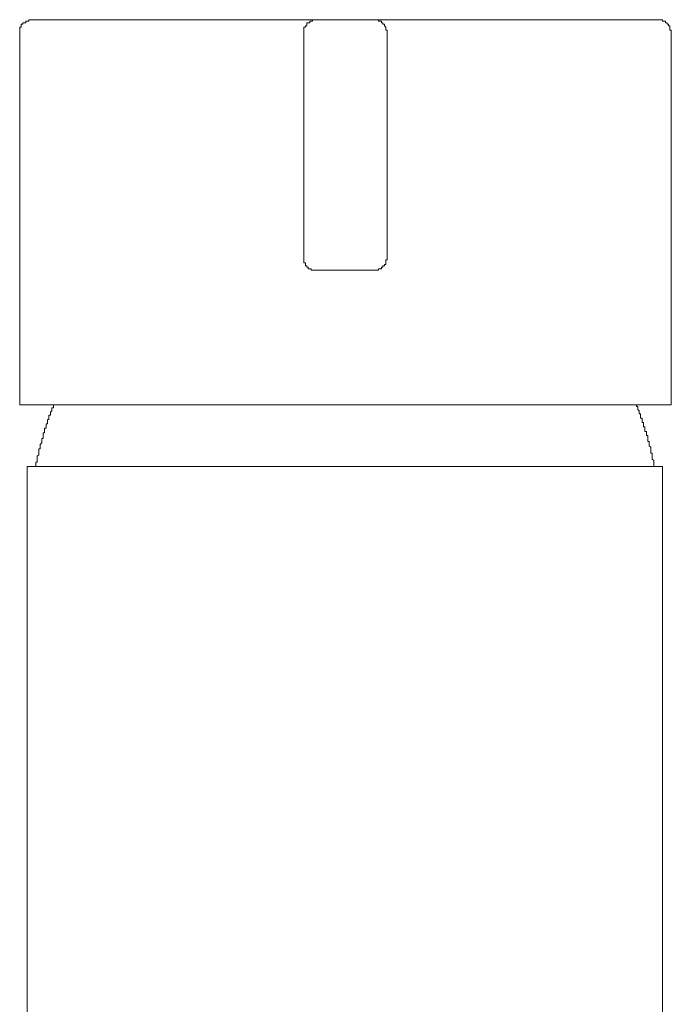
# Model space of a CAD drawing. Units: inches. Extents: x -835 to 339, y -788 to 48.
# Drawn here: x -301 to -262, y -155 to -96 of the extents above; entities that cross this region are included whole.
import ezdxf

# ---------------------------------------------------------------- set-up
doc = ezdxf.new("R2010")
doc.units = ezdxf.units.IN
doc.header["$MEASUREMENT"] = 0
doc.layers.add('图层 1', color=7, linetype='Continuous')

msp = doc.modelspace()

# ---------------------------------------------------------------- linework, layer by layer
at = {"layer": '图层 1', "color": 7, "lineweight": 9}
for points in [[(-300.48, -95.856), (-300.573, -95.856), (-300.655, -95.856), (-300.738, -95.856), (-300.738, -95.948), (-300.833, -95.948), (-300.916, -95.948), (-300.916, -96.041), (-301.006, -96.041), (-301.091, -96.041), (-301.091, -96.129), (-301.184, -96.129), (-301.184, -96.216), (-301.184, -96.304), (-301.278, -96.304), (-301.278, -96.401), (-301.278, -96.489), (-301.278, -96.576), (-301.278, -96.659)], [(-300.48, -95.856), (-284.865, -95.856)], [(-283.376, -95.856), (-284.865, -95.856)], [(-283.376, -95.856), (-283.458, -95.856), (-283.553, -95.856), (-283.643, -95.856), (-283.643, -95.948), (-283.729, -95.948), (-283.809, -95.948), (-283.809, -96.041), (-283.894, -96.041), (-283.987, -96.041), (-283.987, -96.129), (-283.987, -96.216), (-284.072, -96.216), (-284.072, -96.304), (-284.162, -96.304), (-284.162, -96.401), (-284.162, -96.489), (-284.162, -96.576), (-284.162, -96.659)], [(-283.376, -95.856), (-279.931, -95.856)], [(-279.136, -96.659), (-279.136, -96.576), (-279.136, -96.489), (-279.226, -96.489), (-279.226, -96.401), (-279.226, -96.304), (-279.308, -96.216), (-279.308, -96.129), (-279.403, -96.129), (-279.403, -96.041), (-279.486, -96.041), (-279.486, -95.948), (-279.581, -95.948), (-279.664, -95.948), (-279.664, -95.856), (-279.756, -95.856), (-279.837, -95.856), (-279.931, -95.856)], [(-278.432, -95.856), (-279.931, -95.856)], [(-278.432, -95.856), (-262.817, -95.856)], [(-262.031, -96.659), (-262.031, -96.576), (-262.031, -96.489), (-262.111, -96.489), (-262.111, -96.401), (-262.111, -96.304), (-262.111, -96.216), (-262.206, -96.216), (-262.206, -96.129), (-262.289, -96.129), (-262.289, -96.041), (-262.384, -96.041), (-262.384, -95.948), (-262.467, -95.948), (-262.559, -95.948), (-262.559, -95.856), (-262.64, -95.856), (-262.732, -95.856), (-262.817, -95.856)], [(-301.278, -96.659), (-301.278, -119.068)], [(-284.162, -100.364), (-284.162, -100.018), (-284.162, -99.833), (-284.162, -99.751), (-284.162, -99.658), (-284.162, -99.566), (-284.162, -99.478), (-284.162, -99.303), (-284.162, -99.21), (-284.162, -99.123), (-284.162, -99.04), (-284.162, -98.952), (-284.162, -98.86), (-284.162, -98.782), (-284.162, -98.689), (-284.162, -98.597), (-284.162, -98.514), (-284.162, -98.421), (-284.162, -98.329), (-284.162, -98.246), (-284.162, -98.154), (-284.162, -98.076), (-284.162, -97.983), (-284.162, -97.896), (-284.162, -97.808), (-284.162, -97.72), (-284.162, -97.633), (-284.162, -97.535), (-284.162, -97.453), (-284.162, -97.36), (-284.162, -97.273), (-284.162, -97.18), (-284.162, -97.092), (-284.162, -97.01), (-284.162, -96.922), (-284.162, -96.834), (-284.162, -96.747), (-284.162, -96.659)], [(-279.136, -96.659), (-279.136, -96.747), (-279.136, -96.834), (-279.136, -96.922), (-279.136, -97.01), (-279.136, -97.092), (-279.136, -97.18), (-279.136, -97.273), (-279.136, -97.36), (-279.136, -97.453), (-279.136, -97.535), (-279.136, -97.633), (-279.136, -97.72), (-279.136, -97.808), (-279.136, -97.896), (-279.136, -97.983), (-279.136, -98.076), (-279.136, -98.154), (-279.136, -98.246), (-279.136, -98.329), (-279.136, -98.421), (-279.136, -98.514), (-279.136, -98.597), (-279.136, -98.689), (-279.136, -98.782), (-279.136, -98.86), (-279.136, -98.952), (-279.136, -99.04), (-279.136, -99.123), (-279.136, -99.21), (-279.136, -99.303), (-279.136, -99.395), (-279.136, -99.478), (-279.136, -99.566), (-279.136, -99.658), (-279.136, -99.751), (-279.136, -99.833), (-279.136, -100.018), (-279.136, -100.106), (-279.136, -100.184), (-279.136, -100.276), (-279.136, -100.364)], [(-262.031, -119.068), (-262.031, -96.659)], [(-284.162, -106.449), (-284.162, -100.364)], [(-279.136, -100.364), (-279.136, -106.449)], [(-284.162, -110.154), (-284.162, -110.071), (-284.162, -109.979), (-284.162, -109.886), (-284.162, -109.798), (-284.162, -109.711), (-284.162, -109.618), (-284.162, -109.536), (-284.162, -109.453), (-284.162, -109.37), (-284.162, -109.278), (-284.162, -109.19), (-284.162, -109.097), (-284.162, -109.015), (-284.162, -108.932), (-284.162, -108.835), (-284.162, -108.742), (-284.162, -108.659), (-284.162, -108.572), (-284.162, -108.479), (-284.162, -108.392), (-284.162, -108.304), (-284.162, -108.211), (-284.162, -108.119), (-284.162, -108.041), (-284.162, -107.953), (-284.162, -107.866), (-284.162, -107.773), (-284.162, -107.691), (-284.162, -107.593), (-284.162, -107.51), (-284.162, -107.428), (-284.162, -107.34), (-284.162, -107.248), (-284.162, -107.072), (-284.162, -106.98), (-284.162, -106.805), (-284.162, -106.449)], [(-279.136, -106.449), (-279.136, -106.805), (-279.136, -106.98), (-279.136, -107.072), (-279.136, -107.248), (-279.136, -107.34), (-279.136, -107.428), (-279.136, -107.51), (-279.136, -107.593), (-279.136, -107.691), (-279.136, -107.773), (-279.136, -107.866), (-279.136, -107.953), (-279.136, -108.041), (-279.136, -108.119), (-279.136, -108.211), (-279.136, -108.304), (-279.136, -108.392), (-279.136, -108.479), (-279.136, -108.572), (-279.136, -108.659), (-279.136, -108.742), (-279.136, -108.835), (-279.136, -108.932), (-279.136, -109.015), (-279.136, -109.097), (-279.136, -109.19), (-279.136, -109.278), (-279.136, -109.37), (-279.136, -109.453), (-279.136, -109.536), (-279.136, -109.618), (-279.136, -109.711), (-279.136, -109.798), (-279.136, -109.886), (-279.136, -109.979), (-279.136, -110.071), (-279.136, -110.154)], [(-284.162, -110.154), (-284.162, -110.241), (-284.162, -110.329), (-284.162, -110.422), (-284.162, -110.509), (-284.072, -110.509), (-284.072, -110.602), (-284.072, -110.689), (-283.987, -110.689), (-283.987, -110.777), (-283.894, -110.777), (-283.894, -110.865), (-283.809, -110.865), (-283.729, -110.865), (-283.729, -110.952), (-283.643, -110.952), (-283.553, -110.952), (-283.458, -110.952), (-283.376, -110.952)], [(-279.931, -110.952), (-279.837, -110.952), (-279.756, -110.952), (-279.664, -110.952), (-279.664, -110.865), (-279.581, -110.865), (-279.486, -110.865), (-279.486, -110.777), (-279.403, -110.777), (-279.403, -110.689), (-279.308, -110.689), (-279.308, -110.602), (-279.226, -110.602), (-279.226, -110.509), (-279.226, -110.422), (-279.226, -110.329), (-279.136, -110.329), (-279.136, -110.241), (-279.136, -110.154)], [(-283.376, -110.952), (-279.931, -110.952)], [(-301.278, -119.068), (-281.691, -119.068)], [(-299.248, -119.068), (-299.248, -119.155), (-299.248, -119.243), (-299.341, -119.243), (-299.341, -119.335), (-299.341, -119.418), (-299.424, -119.511), (-299.424, -119.603), (-299.424, -119.676), (-299.516, -119.676), (-299.516, -119.773), (-299.516, -119.866), (-299.516, -119.949), (-299.599, -119.949), (-299.599, -120.031), (-299.599, -120.124), (-299.599, -120.212), (-299.691, -120.212), (-299.691, -120.304), (-299.691, -120.392), (-299.691, -120.479), (-299.777, -120.479), (-299.777, -120.567), (-299.777, -120.664), (-299.777, -120.742), (-299.859, -120.742), (-299.859, -120.835), (-299.859, -120.917), (-299.859, -121.005), (-299.859, -121.098), (-299.952, -121.098), (-299.952, -121.185), (-299.952, -121.273), (-299.952, -121.36), (-300.044, -121.448), (-300.044, -121.536), (-300.044, -121.623), (-300.044, -121.716), (-300.13, -121.716), (-300.13, -121.803), (-300.13, -121.896), (-300.13, -121.984), (-300.13, -122.066), (-300.22, -122.154), (-300.22, -122.246), (-300.22, -122.334), (-300.22, -122.412), (-300.22, -122.509), (-300.305, -122.509), (-300.305, -122.602), (-300.305, -122.68), (-300.305, -122.772)], [(-281.691, -119.068), (-262.031, -119.068)], [(-263.085, -122.772), (-263.085, -122.68), (-263.085, -122.602), (-263.085, -122.509), (-263.085, -122.412), (-263.18, -122.334), (-263.18, -122.246), (-263.18, -122.154), (-263.18, -122.066), (-263.18, -121.984), (-263.26, -121.984), (-263.26, -121.896), (-263.26, -121.803), (-263.26, -121.716), (-263.26, -121.623), (-263.355, -121.536), (-263.355, -121.448), (-263.355, -121.36), (-263.355, -121.273), (-263.438, -121.273), (-263.438, -121.185), (-263.438, -121.098), (-263.438, -121.005), (-263.438, -120.917), (-263.533, -120.917), (-263.533, -120.835), (-263.533, -120.742), (-263.533, -120.664), (-263.623, -120.664), (-263.623, -120.567), (-263.623, -120.479), (-263.623, -120.392), (-263.706, -120.392), (-263.706, -120.304), (-263.706, -120.212), (-263.706, -120.124), (-263.789, -120.124), (-263.789, -120.031), (-263.789, -119.949), (-263.789, -119.866), (-263.881, -119.866), (-263.881, -119.773), (-263.881, -119.676), (-263.881, -119.603), (-263.966, -119.603), (-263.966, -119.511), (-263.966, -119.418), (-264.051, -119.335), (-264.051, -119.243), (-264.051, -119.155), (-264.134, -119.155), (-264.134, -119.068)], [(-300.833, -122.772), (-300.833, -345.979)], [(-262.559, -122.772), (-300.833, -122.772)], [(-262.559, -345.979), (-262.559, -122.772)]]:
    msp.add_lwpolyline(points, dxfattribs=at)

doc.saveas('drawing.dxf')
